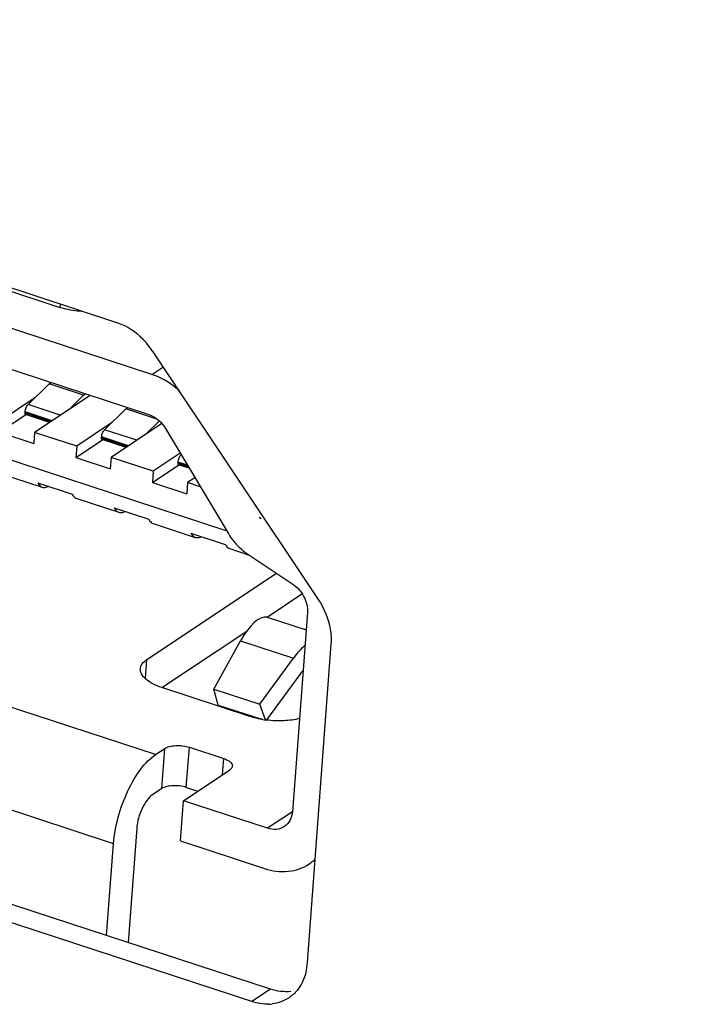
# Model space of a CAD drawing. Extents: x 0 to 841, y 0 to 594.
# Drawn here: x 656 to 660, y 475 to 480 of the extents above; entities that cross this region are included whole.
import ezdxf

# ---------------------------------------------------------------- set-up
doc = ezdxf.new("R2010")
doc.units = 0
doc.header["$LTSCALE"] = 46.255
for name, color, linetype in [('11-190F4G003DXF_CONTINUOUS_LINE', 7, 'CONTINUOUS'), ('UHD50X_7G6_IDXF_CONTINUOUS_LINE', 7, 'CONTINUOUS'), ('UHD50X_7G6_TDXF_CONTINUOUS_LINE', 7, 'CONTINUOUS')]:
    doc.layers.add(name, color=color, linetype=linetype)

msp = doc.modelspace()

# ---------------------------------------------------------------- linework, layer by layer
at = {"layer": '11-190F4G003DXF_CONTINUOUS_LINE', "color": 7, "linetype": 'Continuous'}
for p, q in [((656.4642, 478.4564), (654.2333, 479.1876)), ((655.4491, 478.9948), (655.9397, 478.834)), ((652.692, 478.9584), (656.8811, 477.5853)), ((654.2164, 478.9636), (656.4474, 478.2324)), ((655.9504, 478.8299), (655.9574, 478.8482)), ((656.4642, 478.4564), (656.5258, 478.4974)), ((655.774, 478.2883), (655.8918, 478.4045)), ((655.8918, 478.4045), (655.9018, 478.4112)), ((656.0837, 478.3416), (655.8918, 478.4045)), ((655.8122, 478.3259), (655.6182, 478.1967)), ((656.1194, 478.3399), (655.8102, 478.1337)), ((656.0041, 478.263), (656.0837, 478.3416)), ((656.0837, 478.3416), (656.0937, 478.3483)), ((655.9537, 478.2294), (655.774, 478.2883)), ((656.2007, 478.1485), (656.3184, 478.2647)), ((656.3184, 478.2647), (656.3284, 478.2714)), ((656.4916, 478.2079), (656.3184, 478.2647)), ((655.6135, 478.1339), (655.7615, 478.2326)), ((655.7568, 478.2422), (655.7572, 478.2478)), ((655.9017, 478.1947), (655.7568, 478.2422)), ((655.9075, 478.1986), (655.7572, 478.2478)), ((655.8935, 478.1893), (655.7598, 478.2331)), ((655.8956, 478.1906), (655.7635, 478.2339)), ((656.2388, 478.1861), (656.0449, 478.0568)), ((656.3803, 478.0896), (656.2007, 478.1485)), ((656.5195, 478.1823), (656.2369, 477.9939)), ((656.4308, 478.1232), (656.5052, 478.1966)), ((656.5401, 478.1552), (656.8926, 477.5661)), ((655.6135, 478.1339), (655.8055, 478.071)), ((655.8102, 478.1337), (655.8055, 478.071)), ((656.0449, 478.0568), (655.8102, 478.1337)), ((656.0402, 477.9941), (656.1881, 478.0927)), ((656.1834, 478.1023), (656.1838, 478.108)), ((656.3283, 478.0549), (656.1834, 478.1023)), ((656.3341, 478.0587), (656.1838, 478.108)), ((656.3202, 478.0494), (656.1865, 478.0933)), ((656.3222, 478.0508), (656.1901, 478.0941)), ((656.0449, 478.0568), (656.0402, 477.9941)), ((656.0402, 477.9941), (656.2321, 477.9312)), ((656.2369, 477.9939), (656.2321, 477.9312)), ((656.4715, 477.917), (656.2369, 477.9939)), ((656.6224, 478.0176), (656.4715, 477.917)), ((656.4668, 477.8543), (656.6147, 477.9529)), ((656.61, 477.9625), (656.6104, 477.9682)), ((656.6665, 477.944), (656.61, 477.9625)), ((656.6622, 477.9512), (656.6104, 477.9682)), ((656.6725, 477.934), (656.6131, 477.9534)), ((656.671, 477.9365), (656.6167, 477.9542)), ((655.6184, 477.905), (655.8531, 477.8281)), ((656.4715, 477.917), (656.4668, 477.8543)), ((656.7041, 477.8811), (656.6635, 477.8541)), ((655.8281, 477.8521), (656.0201, 477.7891)), ((656.4668, 477.8543), (656.6588, 477.7913)), ((656.6635, 477.8541), (656.6588, 477.7913)), ((656.7342, 477.8309), (656.6635, 477.8541)), ((656.045, 477.7652), (656.2797, 477.6883)), ((656.2547, 477.7122), (656.4467, 477.6493)), ((656.4717, 477.6254), (656.7063, 477.5484)), ((656.6814, 477.5724), (656.8733, 477.5095)), ((656.8983, 477.4855), (657.0067, 477.45)), ((656.9943, 477.4583), (657.2502, 477.2876)), ((656.4361, 476.8673), (657.1584, 477.3488)), ((657.1073, 477.1039), (657.3009, 477.2337)), ((657.3309, 477.1295), (657.2474, 476.0191)), ((657.1073, 477.1039), (657.3236, 477.033)), ((656.5204, 476.7107), (656.993, 477.0258)), ((656.8091, 476.702), (656.9585, 476.9719)), ((656.9585, 476.9719), (657.2535, 476.8752)), ((656.4281, 476.7609), (656.4361, 476.8673)), ((657.0651, 476.6181), (657.2535, 476.8752)), ((657.2887, 476.7836), (657.1035, 476.5309)), ((657.0107, 476.5503), (656.5201, 476.7112)), ((656.8091, 476.702), (657.0651, 476.6181)), ((656.8346, 476.6136), (656.8091, 476.702)), ((656.4842, 476.3372), (655.631, 476.6169)), ((656.8346, 476.6136), (657.0764, 476.5344)), ((657.0984, 476.5316), (657.0651, 476.6181)), ((656.4842, 476.3372), (656.5359, 476.3717)), ((656.5191, 476.1477), (656.5359, 476.3717)), ((656.6561, 476.1542), (656.673, 476.3782)), ((656.673, 476.3782), (656.865, 476.3153)), ((656.8582, 476.226), (656.865, 476.3153)), ((656.64, 476.0805), (656.8986, 476.2528)), ((656.2504, 475.8409), (655.3972, 476.1206)), ((656.5191, 476.1477), (656.4674, 476.1132)), ((656.6561, 476.1542), (656.7195, 476.1334)), ((656.6232, 475.8564), (656.64, 476.0805)), ((657.1093, 475.9266), (656.64, 476.0805)), ((657.2476, 476.0188), (657.1093, 475.9266)), ((656.3797, 475.9271), (656.3318, 475.2897)), ((656.6232, 475.8564), (657.0925, 475.7026)), ((656.212, 475.329), (656.2504, 475.8409))]:
    msp.add_line(p, q, dxfattribs=at)
for centre, radius, start, end in [((657.1719, 477.0747), 0.549, 259.9549, 262.8116), ((657.2039, 475.934), 0.2474, 303.7223, 313.7103)]:
    msp.add_arc(centre, radius, start, end, dxfattribs=at)
for centre, major_axis, ratio, start_param, end_param in [((657.0181, 476.7656), (0.0961, 0.3368), 0.38065, 0.052945, 1.024413), ((657.3357, 476.6615), (0.1236, 0.3277), 0.498458, 0.740831, 1.061065), ((657.3357, 476.6615), (0.0706, 0.1873), 0.498458, 0.902872, 1.061065)]:
    msp.add_ellipse(centre, major_axis=major_axis, ratio=ratio, start_param=start_param, end_param=end_param, dxfattribs=at)
for points, knots in [([(655.9397, 478.834), (655.9499, 478.8307), (655.9932, 478.8183), (656.0382, 478.8119), (656.0724, 478.81)], [0, 0, 0, 0, 0.238247, 1, 1, 1, 1]), ([(656.6173, 478.3656), (656.6058, 478.3759), (656.5598, 478.4137), (656.5062, 478.4426), (656.4642, 478.4564)], [0, 0, 0, 0, 0.258694, 1, 1, 1, 1]), ([(655.7572, 478.2478), (655.7578, 478.2556), (655.7616, 478.2701), (655.769, 478.2834), (655.774, 478.2883)], [0, 0, 0, 0, 0.524853, 1, 1, 1, 1]), ([(656.4474, 478.2324), (656.4567, 478.2293), (656.494, 478.2126), (656.5242, 478.1818), (656.5401, 478.1552)], [0, 0, 0, 0, 0.239684, 1, 1, 1, 1]), ([(656.1838, 478.108), (656.1844, 478.1157), (656.1882, 478.1302), (656.1957, 478.1435), (656.2007, 478.1485)], [0, 0, 0, 0, 0.524853, 1, 1, 1, 1]), ([(656.6104, 477.9682), (656.611, 477.9759), (656.6148, 477.9904), (656.6223, 478.0037), (656.6273, 478.0086)], [0, 0, 0, 0, 0.524853, 1, 1, 1, 1]), ([(655.8281, 477.8521), (655.8296, 477.8491), (655.8354, 477.8391), (655.8451, 477.8307), (655.8531, 477.8281)], [0, 0, 0, 0, 0.282536, 1, 1, 1, 1]), ([(655.8531, 477.8281), (655.8555, 477.8273), (655.8666, 477.825), (655.8782, 477.8282), (655.886, 477.832)], [0, 0, 0, 0, 0.230633, 1, 1, 1, 1]), ([(656.0201, 477.7891), (656.0216, 477.7862), (656.0274, 477.7761), (656.0371, 477.7678), (656.045, 477.7652)], [0, 0, 0, 0, 0.282536, 1, 1, 1, 1]), ([(656.2547, 477.7122), (656.2562, 477.7093), (656.2621, 477.6992), (656.2717, 477.6909), (656.2797, 477.6883)], [0, 0, 0, 0, 0.282536, 1, 1, 1, 1]), ([(656.2797, 477.6883), (656.2821, 477.6875), (656.2932, 477.6852), (656.3048, 477.6884), (656.3126, 477.6921)], [0, 0, 0, 0, 0.230633, 1, 1, 1, 1]), ([(656.4467, 477.6493), (656.4482, 477.6464), (656.454, 477.6363), (656.4637, 477.628), (656.4717, 477.6254)], [0, 0, 0, 0, 0.282536, 1, 1, 1, 1]), ([(656.6814, 477.5724), (656.6828, 477.5694), (656.6887, 477.5594), (656.6983, 477.5511), (656.7063, 477.5484)], [0, 0, 0, 0, 0.282536, 1, 1, 1, 1]), ([(656.7063, 477.5484), (656.7088, 477.5476), (656.7199, 477.5454), (656.7315, 477.5485), (656.7392, 477.5523)], [0, 0, 0, 0, 0.230633, 1, 1, 1, 1]), ([(656.8926, 477.5661), (656.8991, 477.5553), (656.9268, 477.5141), (656.9635, 477.4788), (656.9943, 477.4583)], [0, 0, 0, 0, 0.254017, 1, 1, 1, 1]), ([(656.8733, 477.5095), (656.8748, 477.5065), (656.8807, 477.4964), (656.8903, 477.4881), (656.8983, 477.4855)], [0, 0, 0, 0, 0.282536, 1, 1, 1, 1]), ([(657.2502, 477.2876), (657.276, 477.2703), (657.3181, 477.2222), (657.3331, 477.1594), (657.3309, 477.1295)], [0, 0, 0, 0, 0.508743, 1, 1, 1, 1]), ([(656.4001, 476.8161), (656.4008, 476.8257), (656.4095, 476.8466), (656.4263, 476.8607), (656.4361, 476.8673)], [0, 0, 0, 0, 0.450596, 1, 1, 1, 1]), ([(656.5201, 476.7112), (656.5025, 476.7169), (656.4708, 476.7297), (656.4314, 476.7547), (656.4054, 476.7832), (656.3993, 476.8061), (656.4001, 476.8161)], [0, 0, 0, 0, 0.328666, 0.604025, 0.822549, 1, 1, 1, 1]), ([(657.0762, 476.5341), (657.0705, 476.5351), (657.0484, 476.5394), (657.0266, 476.5451), (657.0107, 476.5503)], [0, 0, 0, 0, 0.257901, 1, 1, 1, 1]), ([(657.2878, 476.539), (657.2592, 476.5315), (657.1974, 476.5234), (657.1353, 476.526), (657.1032, 476.53)], [0, 0, 0, 0, 0.477883, 1, 1, 1, 1]), ([(656.2504, 475.8409), (656.2542, 475.8907), (656.2729, 475.9916), (656.3243, 476.1326), (656.3931, 476.2521), (656.4526, 476.3161), (656.4842, 476.3372)], [0, 0, 0, 0, 0.266734, 0.543644, 0.797138, 1, 1, 1, 1]), ([(656.5359, 476.3717), (656.5439, 476.377), (656.5644, 476.3846), (656.6108, 476.3905), (656.6489, 476.3861), (656.673, 476.3782)], [0, 0, 0, 0, 0.203347, 0.457456, 1, 1, 1, 1]), ([(656.865, 476.3153), (656.872, 476.313), (656.8848, 476.3077), (656.9035, 476.2964), (656.9136, 476.282), (656.913, 476.2733)], [0, 0, 0, 0, 0.332131, 0.610591, 1, 1, 1, 1]), ([(656.913, 476.2733), (656.9128, 476.2714), (656.9109, 476.263), (656.9041, 476.2565), (656.8986, 476.2528)], [0, 0, 0, 0, 0.221263, 1, 1, 1, 1]), ([(656.6561, 476.1542), (656.632, 476.1621), (656.5939, 476.1665), (656.5475, 476.1606), (656.527, 476.153), (656.5191, 476.1477)], [0, 0, 0, 0, 0.542544, 0.796653, 1, 1, 1, 1]), ([(656.4674, 476.1132), (656.4555, 476.1053), (656.4332, 476.0813), (656.3983, 476.0204), (656.3826, 475.965), (656.3797, 475.9271)], [0, 0, 0, 0, 0.2033, 0.457333, 1, 1, 1, 1]), ([(657.2474, 476.0191), (657.2461, 476.0024), (657.2378, 475.9701), (657.2155, 475.9448), (657.2026, 475.9362)], [0, 0, 0, 0, 0.51935, 1, 1, 1, 1]), ([(657.2026, 475.9362), (657.1898, 475.9277), (657.158, 475.9168), (657.1251, 475.9214), (657.1093, 475.9266)], [0, 0, 0, 0, 0.480769, 1, 1, 1, 1]), ([(657.0925, 475.7026), (657.1347, 475.6888), (657.2223, 475.6764), (657.307, 475.7054), (657.3413, 475.7282)], [0, 0, 0, 0, 0.5192, 1, 1, 1, 1])]:
    msp.add_open_spline(points, degree=3, knots=knots, dxfattribs=at)
for points in [[(655.7573, 478.2362), (655.7567, 478.2381), (655.7566, 478.2402), (655.7568, 478.2422)], [(655.7598, 478.2331), (655.7586, 478.2335), (655.7577, 478.2349), (655.7573, 478.2362)], [(656.1839, 478.0963), (656.1833, 478.0982), (656.1832, 478.1003), (656.1834, 478.1023)], [(656.1865, 478.0933), (656.1852, 478.0937), (656.1843, 478.0951), (656.1839, 478.0963)], [(656.6105, 477.9565), (656.6099, 477.9584), (656.6099, 477.9605), (656.61, 477.9625)], [(656.6131, 477.9534), (656.6118, 477.9538), (656.611, 477.9552), (656.6105, 477.9565)], [(657.0731, 477.6518), (657.0694, 477.6543), (657.0662, 477.6578), (657.0639, 477.6616)]]:
    msp.add_open_spline(points, degree=3, dxfattribs=at)
at = {"layer": 'UHD50X_7G6_IDXF_CONTINUOUS_LINE', "color": 7, "linetype": 'Continuous'}
for p, q in [((651.6656, 480.255), (656.2729, 478.7448)), ((656.4654, 478.5881), (657.3921, 477.2018)), ((657.1247, 475.0298), (650.5015, 477.2007)), ((657.0213, 474.9608), (650.398, 477.1318)), ((657.4625, 476.9527), (657.3292, 475.1795)), ((657.1247, 475.0298), (657.0213, 474.9608))]:
    msp.add_line(p, q, dxfattribs=at)
for centre, radius, start, end in [((656.1225, 478.3732), 0.4047, 32.0677, 44.4077), ((657.1079, 475.1817), 0.2351, 272.1417, 276.5922)]:
    msp.add_arc(centre, radius, start, end, dxfattribs=at)
for points, knots in [([(669.2679, 477.9408), (667.7025, 478.5155), (661.4454, 480.7739), (655.1491, 482.9221), (650.4223, 484.5039)], [0, 0, 0, 0, 0.250688, 1, 1, 1, 1]), ([(669.7059, 477.6727), (668.1017, 478.264), (661.6897, 480.5856), (655.2357, 482.7892), (650.3904, 484.411)], [0, 0, 0, 0, 0.250718, 1, 1, 1, 1])]:
    msp.add_open_spline(points, degree=3, knots=knots, dxfattribs=at)
for points in [[(656.2729, 478.7448), (656.325, 478.7277), (656.3732, 478.6955), (656.4116, 478.6564)], [(657.3921, 477.2018), (657.425, 477.1525), (657.4487, 477.0952), (657.4584, 477.0367)], [(657.4584, 477.0367), (657.463, 477.009), (657.4646, 476.9806), (657.4625, 476.9527)], [(657.3292, 475.1795), (657.3279, 475.141), (657.3193, 475.1017), (657.3023, 475.0671)], [(657.2383, 475.0171), (657.2005, 475.0127), (657.1609, 475.0179), (657.1247, 475.0298)], [(657.2737, 475.0227), (657.2609, 475.0072), (657.2457, 474.9934), (657.2289, 474.9822)], [(657.3023, 475.0671), (657.2946, 475.0513), (657.285, 475.0363), (657.2737, 475.0227)], [(657.2289, 474.9822), (657.2012, 474.9637), (657.168, 474.952), (657.1349, 474.9482)], [(657.1167, 474.9468), (657.0846, 474.9456), (657.0519, 474.9508), (657.0213, 474.9608)]]:
    msp.add_open_spline(points, degree=3, dxfattribs=at)
at = {"layer": 'UHD50X_7G6_TDXF_CONTINUOUS_LINE', "color": 7, "linetype": 'Continuous'}
for points, knots in [([(649.2292, 487.4231), (651.0993, 486.7994), (658.5957, 484.2807), (666.0625, 481.67), (671.6253, 479.5958)], [0, 0, 0, 0, 0.249281, 1, 1, 1, 1]), ([(659.3219, 483.7876), (660.3431, 483.4343), (664.4334, 482.0092), (668.509, 480.5415), (671.5549, 479.4055)], [0, 0, 0, 0, 0.249475, 1, 1, 1, 1])]:
    msp.add_open_spline(points, degree=3, knots=knots, dxfattribs=at)

doc.saveas('drawing.dxf')
